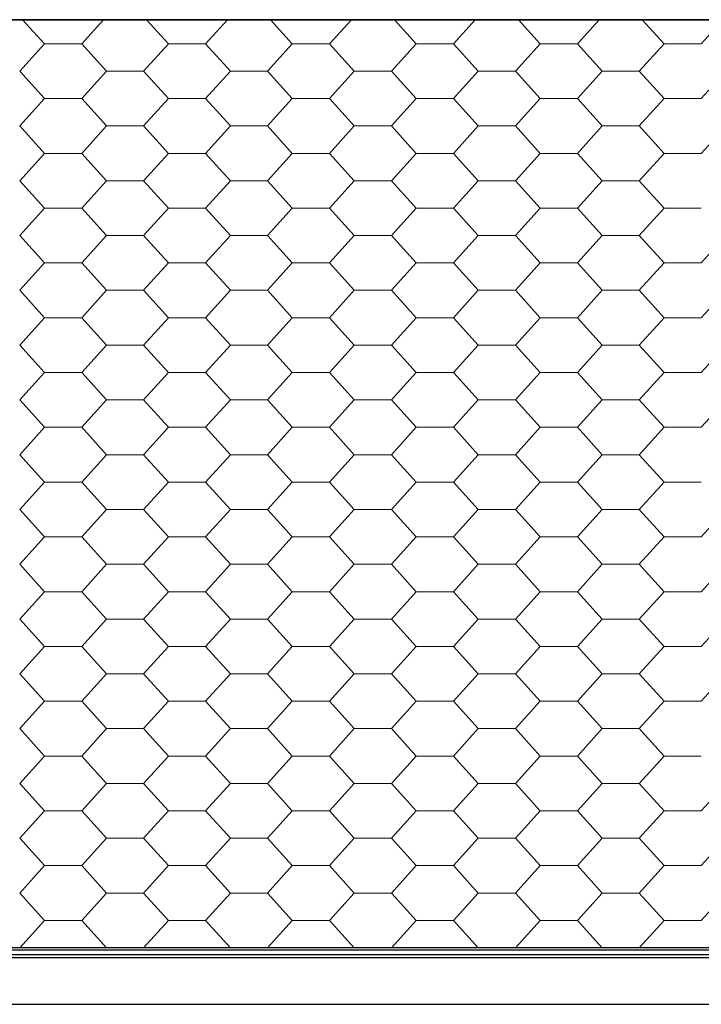
# Model space of a CAD drawing. Units: millimetres. Extents: x 27 to 657, y 2 to 298.
# Drawn here: x 114 to 128, y 220 to 240 of the extents above; entities that cross this region are included whole.
import ezdxf

# ---------------------------------------------------------------- set-up
doc = ezdxf.new("R2010")
doc.units = ezdxf.units.MM
doc.header["$MEASUREMENT"] = 0
doc.linetypes.add('Yhtenäinen', pattern=[0])
for name, color, linetype, lineweight, true_color in [('Katon muotoviivat', 7, 'Continuous', 35, 0x000000), ('Katon täyttökuviot', 7, 'Continuous', 35, 0x000000), ('Sisäkaton ääriviivat', 7, 'Continuous', 35, 0x000000), ('Vasat', 7, 'Continuous', 35, 0x000000)]:
    doc.layers.add(name, color=color, linetype=linetype, lineweight=lineweight, true_color=true_color)

# ---------------------------------------------------------------- blocks, each defined once
blk = doc.blocks.new('LOCATION_ACTPROJ_FILE_view_dwgs_ELEV-CF.vxp_1_3f277182-dd86-4875-b06f-b9e665a16e0d')
at = {"layer": 'Katon muotoviivat', "color": 0, "linetype": 'Yhtenäinen', "lineweight": 25, "ltscale": 1.016}
for p, q in [((19231, 5007.5), (-777, 5007.5)), ((-777, 5007.5), (19231, 5007.5)), ((19231, 3127.2), (-777, 3127.2)), ((19231, 3122.5), (-777, 3122.5))]:
    blk.add_line(p, q, dxfattribs=at)
at = {"layer": 'Katon täyttökuviot', "color": 0, "linetype": 'Yhtenäinen', "lineweight": 18}
for p, q in [((4162.6, 5007.5), (4206.8, 4958.7)), ((4326.2, 5007.5), (4282.1, 4958.7)), ((4413.5, 5007.5), (4457.7, 4958.7)), ((4577.2, 5007.5), (4533, 4958.7)), ((4664.5, 5007.5), (4708.6, 4958.7)), ((4828.1, 5007.5), (4783.9, 4958.7)), ((4915.4, 5007.5), (4959.6, 4958.7)), ((5079, 5007.5), (5034.8, 4958.7)), ((5166.3, 5007.5), (5210.5, 4958.7)), ((5329.9, 5007.5), (5285.8, 4958.7)), ((5417.2, 5007.5), (5461.4, 4958.7)), ((5580.8, 5007.5), (5536.7, 4958.7)), ((4206.8, 4958.7), (4156.6, 4903.2)), ((4282.1, 4958.7), (4206.8, 4958.7)), ((4332.3, 4903.2), (4282.1, 4958.7)), ((4457.7, 4958.7), (4407.5, 4903.2)), ((4533, 4958.7), (4457.7, 4958.7)), ((4583.2, 4903.2), (4533, 4958.7)), ((4708.6, 4958.7), (4658.5, 4903.2)), ((4783.9, 4958.7), (4708.6, 4958.7)), ((4834.1, 4903.2), (4783.9, 4958.7)), ((4959.6, 4958.7), (4909.4, 4903.2)), ((5034.8, 4958.7), (4959.6, 4958.7)), ((5085, 4903.2), (5034.8, 4958.7)), ((5210.5, 4958.7), (5160.3, 4903.2)), ((5285.8, 4958.7), (5210.5, 4958.7)), ((5335.9, 4903.2), (5285.8, 4958.7)), ((5461.4, 4958.7), (5411.2, 4903.2)), ((5536.7, 4958.7), (5461.4, 4958.7)), ((4156.6, 4903.2), (4206.8, 4847.7)), ((4332.3, 4903.2), (4282.1, 4847.7)), ((4407.5, 4903.2), (4332.3, 4903.2)), ((4407.5, 4903.2), (4457.7, 4847.7)), ((4583.2, 4903.2), (4533, 4847.7)), ((4658.5, 4903.2), (4583.2, 4903.2)), ((4658.5, 4903.2), (4708.6, 4847.7)), ((4834.1, 4903.2), (4783.9, 4847.7)), ((4909.4, 4903.2), (4834.1, 4903.2)), ((4909.4, 4903.2), (4959.6, 4847.7)), ((5085, 4903.2), (5034.8, 4847.7)), ((5160.3, 4903.2), (5085, 4903.2)), ((5160.3, 4903.2), (5210.5, 4847.7)), ((5335.9, 4903.2), (5285.8, 4847.7)), ((5411.2, 4903.2), (5335.9, 4903.2)), ((5411.2, 4903.2), (5461.4, 4847.7)), ((5586.9, 4903.2), (5536.7, 4847.7)), ((4206.8, 4847.7), (4156.6, 4792.2)), ((4282.1, 4847.7), (4206.8, 4847.7)), ((4332.3, 4792.2), (4282.1, 4847.7)), ((4457.7, 4847.7), (4407.5, 4792.2)), ((4533, 4847.7), (4457.7, 4847.7)), ((4583.2, 4792.2), (4533, 4847.7)), ((4708.6, 4847.7), (4658.5, 4792.2)), ((4783.9, 4847.7), (4708.6, 4847.7)), ((4834.1, 4792.2), (4783.9, 4847.7)), ((4959.6, 4847.7), (4909.4, 4792.2)), ((5034.8, 4847.7), (4959.6, 4847.7)), ((5085, 4792.2), (5034.8, 4847.7)), ((5210.5, 4847.7), (5160.3, 4792.2)), ((5285.8, 4847.7), (5210.5, 4847.7)), ((5335.9, 4792.2), (5285.8, 4847.7)), ((5461.4, 4847.7), (5411.2, 4792.2)), ((5536.7, 4847.7), (5461.4, 4847.7)), ((4156.6, 4792.2), (4206.8, 4736.7)), ((4332.3, 4792.2), (4282.1, 4736.7)), ((4407.5, 4792.2), (4332.3, 4792.2)), ((4407.5, 4792.2), (4457.7, 4736.7)), ((4583.2, 4792.2), (4533, 4736.7)), ((4658.5, 4792.2), (4583.2, 4792.2)), ((4658.5, 4792.2), (4708.6, 4736.7)), ((4834.1, 4792.2), (4783.9, 4736.7)), ((4909.4, 4792.2), (4834.1, 4792.2)), ((4909.4, 4792.2), (4959.6, 4736.7)), ((5085, 4792.2), (5034.8, 4736.7)), ((5160.3, 4792.2), (5085, 4792.2)), ((5160.3, 4792.2), (5210.5, 4736.7)), ((5335.9, 4792.2), (5285.8, 4736.7)), ((5411.2, 4792.2), (5335.9, 4792.2)), ((5411.2, 4792.2), (5461.4, 4736.7)), ((5586.9, 4792.2), (5536.7, 4736.7)), ((4206.8, 4736.7), (4156.6, 4681.2)), ((4282.1, 4736.7), (4206.8, 4736.7)), ((4332.3, 4681.2), (4282.1, 4736.7)), ((4457.7, 4736.7), (4407.5, 4681.2)), ((4533, 4736.7), (4457.7, 4736.7)), ((4583.2, 4681.2), (4533, 4736.7)), ((4708.6, 4736.7), (4658.5, 4681.2)), ((4783.9, 4736.7), (4708.6, 4736.7)), ((4834.1, 4681.2), (4783.9, 4736.7)), ((4959.6, 4736.7), (4909.4, 4681.2)), ((5034.8, 4736.7), (4959.6, 4736.7)), ((5085, 4681.2), (5034.8, 4736.7)), ((5210.5, 4736.7), (5160.3, 4681.2)), ((5285.8, 4736.7), (5210.5, 4736.7)), ((5335.9, 4681.2), (5285.8, 4736.7)), ((5461.4, 4736.7), (5411.2, 4681.2)), ((5536.7, 4736.7), (5461.4, 4736.7)), ((4156.6, 4681.2), (4206.8, 4625.7)), ((4332.3, 4681.2), (4282.1, 4625.7)), ((4407.5, 4681.2), (4332.3, 4681.2)), ((4407.5, 4681.2), (4457.7, 4625.7)), ((4583.2, 4681.2), (4533, 4625.7)), ((4658.5, 4681.2), (4583.2, 4681.2)), ((4658.5, 4681.2), (4708.6, 4625.7)), ((4834.1, 4681.2), (4783.9, 4625.7)), ((4909.4, 4681.2), (4834.1, 4681.2)), ((4909.4, 4681.2), (4959.6, 4625.7)), ((5085, 4681.2), (5034.8, 4625.7)), ((5160.3, 4681.2), (5085, 4681.2)), ((5160.3, 4681.2), (5210.5, 4625.7)), ((5335.9, 4681.2), (5285.8, 4625.7)), ((5411.2, 4681.2), (5335.9, 4681.2)), ((5411.2, 4681.2), (5461.4, 4625.7)), ((4206.8, 4625.7), (4156.6, 4570.2)), ((4282.1, 4625.7), (4206.8, 4625.7)), ((4332.3, 4570.2), (4282.1, 4625.7)), ((4457.7, 4625.7), (4407.5, 4570.2)), ((4533, 4625.7), (4457.7, 4625.7)), ((4583.2, 4570.2), (4533, 4625.7)), ((4708.6, 4625.7), (4658.5, 4570.2)), ((4783.9, 4625.7), (4708.6, 4625.7)), ((4834.1, 4570.2), (4783.9, 4625.7)), ((4959.6, 4625.7), (4909.4, 4570.2)), ((5034.8, 4625.7), (4959.6, 4625.7)), ((5085, 4570.2), (5034.8, 4625.7)), ((5210.5, 4625.7), (5160.3, 4570.2)), ((5285.8, 4625.7), (5210.5, 4625.7)), ((5335.9, 4570.2), (5285.8, 4625.7)), ((5461.4, 4625.7), (5411.2, 4570.2)), ((5536.7, 4625.7), (5461.4, 4625.7)), ((4156.6, 4570.2), (4206.8, 4514.7)), ((4332.3, 4570.2), (4282.1, 4514.7)), ((4407.5, 4570.2), (4332.3, 4570.2)), ((4407.5, 4570.2), (4457.7, 4514.7)), ((4583.2, 4570.2), (4533, 4514.7)), ((4658.5, 4570.2), (4583.2, 4570.2)), ((4658.5, 4570.2), (4708.6, 4514.7)), ((4834.1, 4570.2), (4783.9, 4514.7)), ((4909.4, 4570.2), (4834.1, 4570.2)), ((4909.4, 4570.2), (4959.6, 4514.7)), ((5085, 4570.2), (5034.8, 4514.7)), ((5160.3, 4570.2), (5085, 4570.2)), ((5160.3, 4570.2), (5210.5, 4514.7)), ((5335.9, 4570.2), (5285.8, 4514.7)), ((5411.2, 4570.2), (5335.9, 4570.2)), ((5411.2, 4570.2), (5461.4, 4514.7)), ((5586.9, 4570.2), (5536.7, 4514.7)), ((4206.8, 4514.7), (4156.6, 4459.2)), ((4282.1, 4514.7), (4206.8, 4514.7)), ((4332.3, 4459.2), (4282.1, 4514.7)), ((4457.7, 4514.7), (4407.5, 4459.2)), ((4533, 4514.7), (4457.7, 4514.7)), ((4583.2, 4459.2), (4533, 4514.7)), ((4708.6, 4514.7), (4658.5, 4459.2)), ((4783.9, 4514.7), (4708.6, 4514.7)), ((4834.1, 4459.2), (4783.9, 4514.7)), ((4959.6, 4514.7), (4909.4, 4459.2)), ((5034.8, 4514.7), (4959.6, 4514.7)), ((5085, 4459.2), (5034.8, 4514.7)), ((5210.5, 4514.7), (5160.3, 4459.2)), ((5285.8, 4514.7), (5210.5, 4514.7)), ((5335.9, 4459.2), (5285.8, 4514.7)), ((5461.4, 4514.7), (5411.2, 4459.2)), ((5536.7, 4514.7), (5461.4, 4514.7)), ((4156.6, 4459.2), (4206.8, 4403.7)), ((4332.3, 4459.2), (4282.1, 4403.7)), ((4407.5, 4459.2), (4332.3, 4459.2)), ((4407.5, 4459.2), (4457.7, 4403.7)), ((4583.2, 4459.2), (4533, 4403.7)), ((4658.5, 4459.2), (4583.2, 4459.2)), ((4658.5, 4459.2), (4708.6, 4403.7)), ((4834.1, 4459.2), (4783.9, 4403.7)), ((4909.4, 4459.2), (4834.1, 4459.2)), ((4909.4, 4459.2), (4959.6, 4403.7)), ((5085, 4459.2), (5034.8, 4403.7)), ((5160.3, 4459.2), (5085, 4459.2)), ((5160.3, 4459.2), (5210.5, 4403.7)), ((5335.9, 4459.2), (5285.8, 4403.7)), ((5411.2, 4459.2), (5335.9, 4459.2)), ((5411.2, 4459.2), (5461.4, 4403.7)), ((5586.9, 4459.2), (5536.7, 4403.7)), ((4206.8, 4403.7), (4156.6, 4348.2)), ((4282.1, 4403.7), (4206.8, 4403.7)), ((4332.3, 4348.2), (4282.1, 4403.7)), ((4457.7, 4403.7), (4407.5, 4348.2)), ((4533, 4403.7), (4457.7, 4403.7)), ((4583.2, 4348.2), (4533, 4403.7)), ((4708.6, 4403.7), (4658.5, 4348.2)), ((4783.9, 4403.7), (4708.6, 4403.7)), ((4834.1, 4348.2), (4783.9, 4403.7)), ((4959.6, 4403.7), (4909.4, 4348.2)), ((5034.8, 4403.7), (4959.6, 4403.7)), ((5085, 4348.2), (5034.8, 4403.7)), ((5210.5, 4403.7), (5160.3, 4348.2)), ((5285.8, 4403.7), (5210.5, 4403.7)), ((5335.9, 4348.2), (5285.8, 4403.7)), ((5461.4, 4403.7), (5411.2, 4348.2)), ((5536.7, 4403.7), (5461.4, 4403.7)), ((4156.6, 4348.2), (4206.8, 4292.7)), ((4332.3, 4348.2), (4282.1, 4292.7)), ((4407.5, 4348.2), (4332.3, 4348.2)), ((4407.5, 4348.2), (4457.7, 4292.7)), ((4583.2, 4348.2), (4533, 4292.7)), ((4658.5, 4348.2), (4583.2, 4348.2)), ((4658.5, 4348.2), (4708.6, 4292.7)), ((4834.1, 4348.2), (4783.9, 4292.7)), ((4909.4, 4348.2), (4834.1, 4348.2)), ((4909.4, 4348.2), (4959.6, 4292.7)), ((5085, 4348.2), (5034.8, 4292.7)), ((5160.3, 4348.2), (5085, 4348.2)), ((5160.3, 4348.2), (5210.5, 4292.7)), ((5335.9, 4348.2), (5285.8, 4292.7)), ((5411.2, 4348.2), (5335.9, 4348.2)), ((5411.2, 4348.2), (5461.4, 4292.7)), ((5586.9, 4348.2), (5536.7, 4292.7)), ((4206.8, 4292.7), (4156.6, 4237.2)), ((4282.1, 4292.7), (4206.8, 4292.7)), ((4332.3, 4237.2), (4282.1, 4292.7)), ((4457.7, 4292.7), (4407.5, 4237.2)), ((4533, 4292.7), (4457.7, 4292.7)), ((4583.2, 4237.2), (4533, 4292.7)), ((4708.6, 4292.7), (4658.5, 4237.2)), ((4783.9, 4292.7), (4708.6, 4292.7)), ((4834.1, 4237.2), (4783.9, 4292.7)), ((4959.6, 4292.7), (4909.4, 4237.2)), ((5034.8, 4292.7), (4959.6, 4292.7)), ((5085, 4237.2), (5034.8, 4292.7)), ((5210.5, 4292.7), (5160.3, 4237.2)), ((5285.8, 4292.7), (5210.5, 4292.7)), ((5335.9, 4237.2), (5285.8, 4292.7)), ((5461.4, 4292.7), (5411.2, 4237.2)), ((5536.7, 4292.7), (5461.4, 4292.7)), ((4156.6, 4237.2), (4206.8, 4181.7)), ((4332.3, 4237.2), (4282.1, 4181.7)), ((4407.5, 4237.2), (4332.3, 4237.2)), ((4407.5, 4237.2), (4457.7, 4181.7)), ((4583.2, 4237.2), (4533, 4181.7)), ((4658.5, 4237.2), (4583.2, 4237.2)), ((4658.5, 4237.2), (4708.6, 4181.7)), ((4834.1, 4237.2), (4783.9, 4181.7)), ((4909.4, 4237.2), (4834.1, 4237.2)), ((4909.4, 4237.2), (4959.6, 4181.7)), ((5085, 4237.2), (5034.8, 4181.7)), ((5160.3, 4237.2), (5085, 4237.2)), ((5160.3, 4237.2), (5210.5, 4181.7)), ((5335.9, 4237.2), (5285.8, 4181.7)), ((5411.2, 4237.2), (5335.9, 4237.2)), ((5411.2, 4237.2), (5461.4, 4181.7)), ((5586.9, 4237.2), (5536.7, 4181.7)), ((4206.8, 4181.7), (4156.6, 4126.2)), ((4282.1, 4181.7), (4206.8, 4181.7)), ((4332.3, 4126.2), (4282.1, 4181.7)), ((4457.7, 4181.7), (4407.5, 4126.2)), ((4533, 4181.7), (4457.7, 4181.7)), ((4583.2, 4126.2), (4533, 4181.7)), ((4708.6, 4181.7), (4658.5, 4126.2)), ((4783.9, 4181.7), (4708.6, 4181.7)), ((4834.1, 4126.2), (4783.9, 4181.7)), ((4959.6, 4181.7), (4909.4, 4126.2)), ((5034.8, 4181.7), (4959.6, 4181.7)), ((5085, 4126.2), (5034.8, 4181.7)), ((5210.5, 4181.7), (5160.3, 4126.2)), ((5285.8, 4181.7), (5210.5, 4181.7)), ((5335.9, 4126.2), (5285.8, 4181.7)), ((5461.4, 4181.7), (5411.2, 4126.2)), ((5536.7, 4181.7), (5461.4, 4181.7)), ((4156.6, 4126.2), (4206.8, 4070.7)), ((4332.3, 4126.2), (4282.1, 4070.7)), ((4407.5, 4126.2), (4332.3, 4126.2)), ((4407.5, 4126.2), (4457.7, 4070.7)), ((4583.2, 4126.2), (4533, 4070.7)), ((4658.5, 4126.2), (4583.2, 4126.2)), ((4658.5, 4126.2), (4708.6, 4070.7)), ((4834.1, 4126.2), (4783.9, 4070.7)), ((4909.4, 4126.2), (4834.1, 4126.2)), ((4909.4, 4126.2), (4959.6, 4070.7)), ((5085, 4126.2), (5034.8, 4070.7)), ((5160.3, 4126.2), (5085, 4126.2)), ((5160.3, 4126.2), (5210.5, 4070.7)), ((5335.9, 4126.2), (5285.8, 4070.7)), ((5411.2, 4126.2), (5335.9, 4126.2)), ((5411.2, 4126.2), (5461.4, 4070.7)), ((4206.8, 4070.7), (4156.6, 4015.2)), ((4282.1, 4070.7), (4206.8, 4070.7)), ((4332.3, 4015.2), (4282.1, 4070.7)), ((4457.7, 4070.7), (4407.5, 4015.2)), ((4533, 4070.7), (4457.7, 4070.7)), ((4583.2, 4015.2), (4533, 4070.7)), ((4708.6, 4070.7), (4658.5, 4015.2)), ((4783.9, 4070.7), (4708.6, 4070.7)), ((4834.1, 4015.2), (4783.9, 4070.7)), ((4959.6, 4070.7), (4909.4, 4015.2)), ((5034.8, 4070.7), (4959.6, 4070.7)), ((5085, 4015.2), (5034.8, 4070.7)), ((5210.5, 4070.7), (5160.3, 4015.2)), ((5285.8, 4070.7), (5210.5, 4070.7)), ((5335.9, 4015.2), (5285.8, 4070.7)), ((5461.4, 4070.7), (5411.2, 4015.2)), ((5536.7, 4070.7), (5461.4, 4070.7)), ((4156.6, 4015.2), (4206.8, 3959.7)), ((4332.3, 4015.2), (4282.1, 3959.7)), ((4407.5, 4015.2), (4332.3, 4015.2)), ((4407.5, 4015.2), (4457.7, 3959.7)), ((4583.2, 4015.2), (4533, 3959.7)), ((4658.5, 4015.2), (4583.2, 4015.2)), ((4658.5, 4015.2), (4708.6, 3959.7)), ((4834.1, 4015.2), (4783.9, 3959.7)), ((4909.4, 4015.2), (4834.1, 4015.2)), ((4909.4, 4015.2), (4959.6, 3959.7)), ((5085, 4015.2), (5034.8, 3959.7)), ((5160.3, 4015.2), (5085, 4015.2)), ((5160.3, 4015.2), (5210.5, 3959.7)), ((5335.9, 4015.2), (5285.8, 3959.7)), ((5411.2, 4015.2), (5335.9, 4015.2)), ((5411.2, 4015.2), (5461.4, 3959.7)), ((5586.9, 4015.2), (5536.7, 3959.7)), ((4206.8, 3959.7), (4156.6, 3904.2)), ((4282.1, 3959.7), (4206.8, 3959.7)), ((4332.3, 3904.2), (4282.1, 3959.7)), ((4457.7, 3959.7), (4407.5, 3904.2)), ((4533, 3959.7), (4457.7, 3959.7)), ((4583.2, 3904.2), (4533, 3959.7)), ((4708.6, 3959.7), (4658.5, 3904.2)), ((4783.9, 3959.7), (4708.6, 3959.7)), ((4834.1, 3904.2), (4783.9, 3959.7)), ((4959.6, 3959.7), (4909.4, 3904.2)), ((5034.8, 3959.7), (4959.6, 3959.7)), ((5085, 3904.2), (5034.8, 3959.7)), ((5210.5, 3959.7), (5160.3, 3904.2)), ((5285.8, 3959.7), (5210.5, 3959.7)), ((5335.9, 3904.2), (5285.8, 3959.7)), ((5461.4, 3959.7), (5411.2, 3904.2)), ((5536.7, 3959.7), (5461.4, 3959.7)), ((4156.6, 3904.2), (4206.8, 3848.7)), ((4332.3, 3904.2), (4282.1, 3848.7)), ((4407.5, 3904.2), (4332.3, 3904.2)), ((4407.5, 3904.2), (4457.7, 3848.7)), ((4583.2, 3904.2), (4533, 3848.7)), ((4658.5, 3904.2), (4583.2, 3904.2)), ((4658.5, 3904.2), (4708.6, 3848.7)), ((4834.1, 3904.2), (4783.9, 3848.7)), ((4909.4, 3904.2), (4834.1, 3904.2)), ((4909.4, 3904.2), (4959.6, 3848.7)), ((5085, 3904.2), (5034.8, 3848.7)), ((5160.3, 3904.2), (5085, 3904.2)), ((5160.3, 3904.2), (5210.5, 3848.7)), ((5335.9, 3904.2), (5285.8, 3848.7)), ((5411.2, 3904.2), (5335.9, 3904.2)), ((5411.2, 3904.2), (5461.4, 3848.7)), ((5586.9, 3904.2), (5536.7, 3848.7)), ((4206.8, 3848.7), (4156.6, 3793.2)), ((4282.1, 3848.7), (4206.8, 3848.7)), ((4332.3, 3793.2), (4282.1, 3848.7)), ((4457.7, 3848.7), (4407.5, 3793.2)), ((4533, 3848.7), (4457.7, 3848.7)), ((4583.2, 3793.2), (4533, 3848.7)), ((4708.6, 3848.7), (4658.5, 3793.2)), ((4783.9, 3848.7), (4708.6, 3848.7)), ((4834.1, 3793.2), (4783.9, 3848.7)), ((4959.6, 3848.7), (4909.4, 3793.2)), ((5034.8, 3848.7), (4959.6, 3848.7)), ((5085, 3793.2), (5034.8, 3848.7)), ((5210.5, 3848.7), (5160.3, 3793.2)), ((5285.8, 3848.7), (5210.5, 3848.7)), ((5335.9, 3793.2), (5285.8, 3848.7)), ((5461.4, 3848.7), (5411.2, 3793.2)), ((5536.7, 3848.7), (5461.4, 3848.7)), ((4156.6, 3793.2), (4206.8, 3737.7)), ((4332.3, 3793.2), (4282.1, 3737.7)), ((4407.5, 3793.2), (4332.3, 3793.2)), ((4407.5, 3793.2), (4457.7, 3737.7)), ((4583.2, 3793.2), (4533, 3737.7)), ((4658.5, 3793.2), (4583.2, 3793.2)), ((4658.5, 3793.2), (4708.6, 3737.7)), ((4834.1, 3793.2), (4783.9, 3737.7)), ((4909.4, 3793.2), (4834.1, 3793.2)), ((4909.4, 3793.2), (4959.6, 3737.7)), ((5085, 3793.2), (5034.8, 3737.7)), ((5160.3, 3793.2), (5085, 3793.2)), ((5160.3, 3793.2), (5210.5, 3737.7)), ((5335.9, 3793.2), (5285.8, 3737.7)), ((5411.2, 3793.2), (5335.9, 3793.2)), ((5411.2, 3793.2), (5461.4, 3737.7)), ((5586.9, 3793.2), (5536.7, 3737.7)), ((4206.8, 3737.7), (4156.6, 3682.2)), ((4282.1, 3737.7), (4206.8, 3737.7)), ((4332.3, 3682.2), (4282.1, 3737.7)), ((4457.7, 3737.7), (4407.5, 3682.2)), ((4533, 3737.7), (4457.7, 3737.7)), ((4583.2, 3682.2), (4533, 3737.7)), ((4708.6, 3737.7), (4658.5, 3682.2)), ((4783.9, 3737.7), (4708.6, 3737.7)), ((4834.1, 3682.2), (4783.9, 3737.7)), ((4959.6, 3737.7), (4909.4, 3682.2)), ((5034.8, 3737.7), (4959.6, 3737.7)), ((5085, 3682.2), (5034.8, 3737.7)), ((5210.5, 3737.7), (5160.3, 3682.2)), ((5285.8, 3737.7), (5210.5, 3737.7)), ((5335.9, 3682.2), (5285.8, 3737.7)), ((5461.4, 3737.7), (5411.2, 3682.2)), ((5536.7, 3737.7), (5461.4, 3737.7)), ((4156.6, 3682.2), (4206.8, 3626.7)), ((4332.3, 3682.2), (4282.1, 3626.7)), ((4407.5, 3682.2), (4332.3, 3682.2)), ((4407.5, 3682.2), (4457.7, 3626.7)), ((4583.2, 3682.2), (4533, 3626.7)), ((4658.5, 3682.2), (4583.2, 3682.2)), ((4658.5, 3682.2), (4708.6, 3626.7)), ((4834.1, 3682.2), (4783.9, 3626.7)), ((4909.4, 3682.2), (4834.1, 3682.2)), ((4909.4, 3682.2), (4959.6, 3626.7)), ((5085, 3682.2), (5034.8, 3626.7)), ((5160.3, 3682.2), (5085, 3682.2)), ((5160.3, 3682.2), (5210.5, 3626.7)), ((5335.9, 3682.2), (5285.8, 3626.7)), ((5411.2, 3682.2), (5335.9, 3682.2)), ((5411.2, 3682.2), (5461.4, 3626.7)), ((5586.9, 3682.2), (5536.7, 3626.7)), ((4206.8, 3626.7), (4156.6, 3571.2)), ((4282.1, 3626.7), (4206.8, 3626.7)), ((4332.3, 3571.2), (4282.1, 3626.7)), ((4457.7, 3626.7), (4407.5, 3571.2)), ((4533, 3626.7), (4457.7, 3626.7)), ((4583.2, 3571.2), (4533, 3626.7)), ((4708.6, 3626.7), (4658.5, 3571.2)), ((4783.9, 3626.7), (4708.6, 3626.7)), ((4834.1, 3571.2), (4783.9, 3626.7)), ((4959.6, 3626.7), (4909.4, 3571.2)), ((5034.8, 3626.7), (4959.6, 3626.7)), ((5085, 3571.2), (5034.8, 3626.7)), ((5210.5, 3626.7), (5160.3, 3571.2)), ((5285.8, 3626.7), (5210.5, 3626.7)), ((5335.9, 3571.2), (5285.8, 3626.7)), ((5461.4, 3626.7), (5411.2, 3571.2)), ((5536.7, 3626.7), (5461.4, 3626.7)), ((4156.6, 3571.2), (4206.8, 3515.7)), ((4332.3, 3571.2), (4282.1, 3515.7)), ((4407.5, 3571.2), (4332.3, 3571.2)), ((4407.5, 3571.2), (4457.7, 3515.7)), ((4583.2, 3571.2), (4533, 3515.7)), ((4658.5, 3571.2), (4583.2, 3571.2)), ((4658.5, 3571.2), (4708.6, 3515.7)), ((4834.1, 3571.2), (4783.9, 3515.7)), ((4909.4, 3571.2), (4834.1, 3571.2)), ((4909.4, 3571.2), (4959.6, 3515.7)), ((5085, 3571.2), (5034.8, 3515.7)), ((5160.3, 3571.2), (5085, 3571.2)), ((5160.3, 3571.2), (5210.5, 3515.7)), ((5335.9, 3571.2), (5285.8, 3515.7)), ((5411.2, 3571.2), (5335.9, 3571.2)), ((5411.2, 3571.2), (5461.4, 3515.7)), ((4206.8, 3515.7), (4156.6, 3460.2)), ((4282.1, 3515.7), (4206.8, 3515.7)), ((4332.3, 3460.2), (4282.1, 3515.7)), ((4457.7, 3515.7), (4407.5, 3460.2)), ((4533, 3515.7), (4457.7, 3515.7)), ((4583.2, 3460.2), (4533, 3515.7)), ((4708.6, 3515.7), (4658.5, 3460.2)), ((4783.9, 3515.7), (4708.6, 3515.7)), ((4834.1, 3460.2), (4783.9, 3515.7)), ((4959.6, 3515.7), (4909.4, 3460.2)), ((5034.8, 3515.7), (4959.6, 3515.7)), ((5085, 3460.2), (5034.8, 3515.7)), ((5210.5, 3515.7), (5160.3, 3460.2)), ((5285.8, 3515.7), (5210.5, 3515.7)), ((5335.9, 3460.2), (5285.8, 3515.7)), ((5461.4, 3515.7), (5411.2, 3460.2)), ((5536.7, 3515.7), (5461.4, 3515.7)), ((4156.6, 3460.2), (4206.8, 3404.7)), ((4332.3, 3460.2), (4282.1, 3404.7)), ((4407.5, 3460.2), (4332.3, 3460.2)), ((4407.5, 3460.2), (4457.7, 3404.7)), ((4583.2, 3460.2), (4533, 3404.7)), ((4658.5, 3460.2), (4583.2, 3460.2)), ((4658.5, 3460.2), (4708.6, 3404.7)), ((4834.1, 3460.2), (4783.9, 3404.7)), ((4909.4, 3460.2), (4834.1, 3460.2)), ((4909.4, 3460.2), (4959.6, 3404.7)), ((5085, 3460.2), (5034.8, 3404.7)), ((5160.3, 3460.2), (5085, 3460.2)), ((5160.3, 3460.2), (5210.5, 3404.7)), ((5335.9, 3460.2), (5285.8, 3404.7)), ((5411.2, 3460.2), (5335.9, 3460.2)), ((5411.2, 3460.2), (5461.4, 3404.7)), ((5586.9, 3460.2), (5536.7, 3404.7)), ((4206.8, 3404.7), (4156.6, 3349.2)), ((4282.1, 3404.7), (4206.8, 3404.7)), ((4332.3, 3349.2), (4282.1, 3404.7)), ((4457.7, 3404.7), (4407.5, 3349.2)), ((4533, 3404.7), (4457.7, 3404.7)), ((4583.2, 3349.2), (4533, 3404.7)), ((4708.6, 3404.7), (4658.5, 3349.2)), ((4783.9, 3404.7), (4708.6, 3404.7)), ((4834.1, 3349.2), (4783.9, 3404.7)), ((4959.6, 3404.7), (4909.4, 3349.2)), ((5034.8, 3404.7), (4959.6, 3404.7)), ((5085, 3349.2), (5034.8, 3404.7)), ((5210.5, 3404.7), (5160.3, 3349.2)), ((5285.8, 3404.7), (5210.5, 3404.7)), ((5335.9, 3349.2), (5285.8, 3404.7)), ((5461.4, 3404.7), (5411.2, 3349.2)), ((5536.7, 3404.7), (5461.4, 3404.7)), ((4156.6, 3349.2), (4206.8, 3293.7)), ((4332.3, 3349.2), (4282.1, 3293.7)), ((4407.5, 3349.2), (4332.3, 3349.2)), ((4407.5, 3349.2), (4457.7, 3293.7)), ((4583.2, 3349.2), (4533, 3293.7)), ((4658.5, 3349.2), (4583.2, 3349.2)), ((4658.5, 3349.2), (4708.6, 3293.7)), ((4834.1, 3349.2), (4783.9, 3293.7)), ((4909.4, 3349.2), (4834.1, 3349.2)), ((4909.4, 3349.2), (4959.6, 3293.7)), ((5085, 3349.2), (5034.8, 3293.7)), ((5160.3, 3349.2), (5085, 3349.2)), ((5160.3, 3349.2), (5210.5, 3293.7)), ((5335.9, 3349.2), (5285.8, 3293.7)), ((5411.2, 3349.2), (5335.9, 3349.2)), ((5411.2, 3349.2), (5461.4, 3293.7)), ((5586.9, 3349.2), (5536.7, 3293.7)), ((4206.8, 3293.7), (4156.6, 3238.2)), ((4282.1, 3293.7), (4206.8, 3293.7)), ((4332.3, 3238.2), (4282.1, 3293.7)), ((4457.7, 3293.7), (4407.5, 3238.2)), ((4533, 3293.7), (4457.7, 3293.7)), ((4583.2, 3238.2), (4533, 3293.7)), ((4708.6, 3293.7), (4658.5, 3238.2)), ((4783.9, 3293.7), (4708.6, 3293.7)), ((4834.1, 3238.2), (4783.9, 3293.7)), ((4959.6, 3293.7), (4909.4, 3238.2)), ((5034.8, 3293.7), (4959.6, 3293.7)), ((5085, 3238.2), (5034.8, 3293.7)), ((5210.5, 3293.7), (5160.3, 3238.2)), ((5285.8, 3293.7), (5210.5, 3293.7)), ((5335.9, 3238.2), (5285.8, 3293.7)), ((5461.4, 3293.7), (5411.2, 3238.2)), ((5536.7, 3293.7), (5461.4, 3293.7)), ((4156.6, 3238.2), (4206.8, 3182.7)), ((4332.3, 3238.2), (4282.1, 3182.7)), ((4407.5, 3238.2), (4332.3, 3238.2)), ((4407.5, 3238.2), (4457.7, 3182.7)), ((4583.2, 3238.2), (4533, 3182.7)), ((4658.5, 3238.2), (4583.2, 3238.2)), ((4658.5, 3238.2), (4708.6, 3182.7)), ((4834.1, 3238.2), (4783.9, 3182.7)), ((4909.4, 3238.2), (4834.1, 3238.2)), ((4909.4, 3238.2), (4959.6, 3182.7)), ((5085, 3238.2), (5034.8, 3182.7)), ((5160.3, 3238.2), (5085, 3238.2)), ((5160.3, 3238.2), (5210.5, 3182.7)), ((5335.9, 3238.2), (5285.8, 3182.7)), ((5411.2, 3238.2), (5335.9, 3238.2)), ((5411.2, 3238.2), (5461.4, 3182.7)), ((5586.9, 3238.2), (5536.7, 3182.7)), ((4206.8, 3182.7), (4156.6, 3127.2)), ((4282.1, 3182.7), (4206.8, 3182.7)), ((4332.3, 3127.2), (4282.1, 3182.7)), ((4457.7, 3182.7), (4407.5, 3127.2)), ((4533, 3182.7), (4457.7, 3182.7)), ((4583.2, 3127.2), (4533, 3182.7)), ((4708.6, 3182.7), (4658.5, 3127.2)), ((4783.9, 3182.7), (4708.6, 3182.7)), ((4834.1, 3127.2), (4783.9, 3182.7)), ((4959.6, 3182.7), (4909.4, 3127.2)), ((5034.8, 3182.7), (4959.6, 3182.7)), ((5085, 3127.2), (5034.8, 3182.7)), ((5210.5, 3182.7), (5160.3, 3127.2)), ((5285.8, 3182.7), (5210.5, 3182.7)), ((5335.9, 3127.2), (5285.8, 3182.7)), ((5461.4, 3182.7), (5411.2, 3127.2)), ((5536.7, 3182.7), (5461.4, 3182.7))]:
    blk.add_line(p, q, dxfattribs=at)
at = {"layer": 'Sisäkaton ääriviivat', "color": 0, "linetype": 'Yhtenäinen', "lineweight": 25, "ltscale": 1.016}
blk.add_line((19231, 3122.5), (-777, 3122.5), dxfattribs=at)
at = {"layer": 'Vasat', "color": 0, "linetype": 'Yhtenäinen', "lineweight": 25, "ltscale": 1.016}
for p, q in [((-827, 3113.6), (19281, 3113.6)), ((-827, 3107.6), (19281, 3107.6)), ((-827, 3012.8), (19281, 3012.8))]:
    blk.add_line(p, q, dxfattribs=at)

msp = doc.modelspace()

# ---------------------------------------------------------------- block references
at = {"color": 7, "xscale": 0.01, "yscale": 0.01}
msp.add_blockref('LOCATION_ACTPROJ_FILE_view_dwgs_ELEV-CF.vxp_1_3f277182-dd86-4875-b06f-b9e665a16e0d', (72.514, 189.515), dxfattribs=at)

doc.saveas('drawing.dxf')
